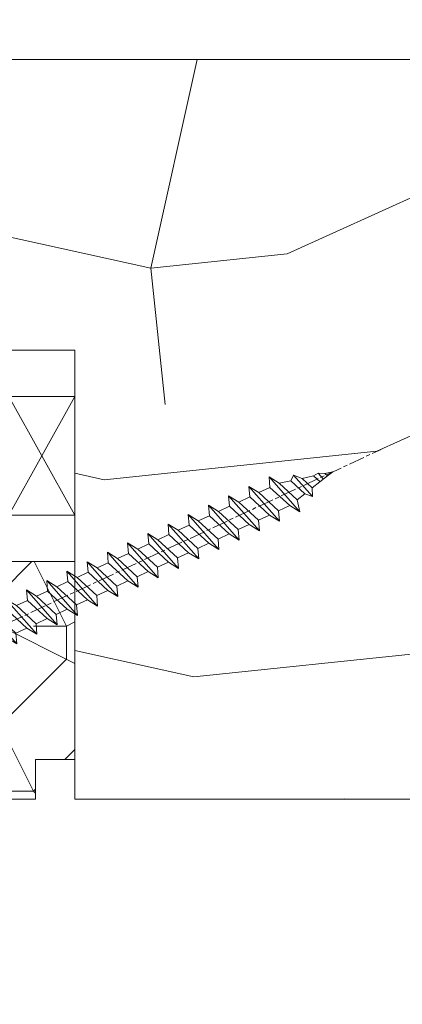
# Model space of a CAD drawing. Units: millimetres. Extents: x 0 to 483, y -16 to 676.
# Drawn here: x 193 to 208, y 468 to 505 of the extents above; entities that cross this region are included whole.
import ezdxf

# ---------------------------------------------------------------- set-up
doc = ezdxf.new("R2010")
doc.units = ezdxf.units.MM
doc.header["$PDMODE"] = 2
doc.header["$PDSIZE"] = 10
doc.linetypes.add('AM_ISO08W050', pattern=[18, 12, -1.5, 3, -1.5])
for name, color, linetype, lineweight in [('Accessoires', 5, 'Continuous', 9), ('AEL-AM_7', 4, 'AM_ISO08W050', 18), ('AM_2', 6, 'Continuous', 20), ('AM_5', 3, 'Continuous', 20), ('Contour principale', 30, 'Continuous', 15), ('Contour secondaire', 5, 'Continuous', 9)]:
    doc.layers.add(name, color=color, linetype=linetype, lineweight=lineweight)
doc.styles.get("Standard").update_dxf_attribs({"font": 'arial.ttf'})
doc.dimstyles.new('MAL-ISO$0', dxfattribs={"dimtxt": 3, "dimasz": 3, "dimexe": 1, "dimexo": 1, "dimgap": 1.5, "dimtad": 1, "dimtxsty": 'Standard', "dimcen": 0, "dimclrd": 256, "dimclre": 256, "dimclrt": 3, "dimadec": 1, "dimazin": 2, "dimtp": 0.1, "dimtm": 0.1, "dimtfac": 0.71, "dimtmove": 0, "dimatfit": 3, "dimfxl": 1, "dimlwd": -1, "dimlwe": -1, "dimarcsym": 1})

# ---------------------------------------------------------------- blocks, each defined once
blk = doc.blocks.new('cale vitrage')
at = {"layer": 'Accessoires'}
blk.add_lwpolyline([(0, -1.75), (2.5, -1.75), (2.5, -6.25), (0, -6.25)], close=True, dxfattribs=at)
for points in [[(0, -1.75), (2.5, -6.25)], [(0, -6.25), (2.5, -1.75)]]:
    blk.add_lwpolyline(points, dxfattribs=at)
blk = doc.blocks.new('dtzb')
at = {"layer": 'AEL-AM_7', "color": 5}
blk.add_line((-26.88981661018624, -12.53892741162053), (444.7390526915697, 207.385226149152), dxfattribs=at)
at = {"layer": 'AM_2', "color": 5, "linetype": 'Continuous'}
for p, q in [((383.2822951963317, 160.1079671036241), (360.0653629759472, 186.5207385747017)), ((360.0653629759472, 186.5207385747017), (367.711782880142, 181.8109883424149)), ((360.7478983011242, 178.5636756328422), (360.0653629759472, 186.5207385747017)), ((376.4956925260049, 183.6286440300428), (378.6566154994216, 187.9993868090351)), ((378.6566154994216, 187.9993868090351), (385.0198895540234, 185.4353318736794)), ((392.9074884914007, 171.7868636386374), (378.6566154994216, 187.9993868090351)), ((393.7649723990035, 187.288836057789), (385.0198895540234, 185.4353318736794)), ((404.2675887616497, 187.2688640558881), (392.7726583052572, 178.2772582118305)), ((393.7649723990035, 187.288836057789), (397.247868022896, 189.4780350430774)), ((398.5936375158053, 182.8305655055119), (393.7649723990035, 187.288836057789)), ((401.2586306417506, 184.915186014925), (397.247868022896, 189.4780350430774)), ((397.247868022896, 189.4780350430774), (402.289169427022, 189.0955239014256)), ((408.20600522311, 190.3495863383541), (402.289169427022, 189.0955239014256)), ((402.289169427022, 189.0955239014256), (404.2675887616497, 187.2688640558881)), ((408.20600522311, 190.3495863383541), (404.2675887616497, 187.2688640558881)), ((344.7714190706756, 179.389055408039), (352.4178389748704, 174.6793051757522)), ((345.4539544005092, 171.4319924655974), (344.7714190706756, 179.389055408039)), ((367.9883512910601, 152.9762839363793), (344.7714190706756, 179.389055408039)), ((367.711782880142, 181.8109883424149), (381.2777278442081, 169.2856523674818)), ((376.4956925260049, 183.6286440300428), (367.7506096810248, 181.7751398459332)), ((387.0987070594128, 173.8389596614543), (376.4956925260049, 183.6286440300428)), ((385.0198895540234, 185.4353318736794), (392.7726583052572, 178.2772582118305)), ((352.6944073857885, 145.8446007694256), (329.477475165404, 172.2573722413763)), ((330.160010490581, 164.3003092989347), (329.477475165404, 172.2573722413763)), ((329.477475165404, 172.2573722413763), (337.1238950742554, 167.5476220087985)), ((360.7478983011242, 178.5636756328422), (352.4178389748704, 174.6793051757522)), ((352.4178389748704, 174.6793051757522), (367.3058159658831, 160.9333468785298)), ((375.6358752921369, 164.8177173353288), (360.7478983011242, 178.5636756328422)), ((387.0987070594128, 173.8389596614543), (381.2777278442081, 169.2856523674818)), ((387.0987070594128, 173.8389596614543), (392.9074884914007, 171.7868636386374)), ((392.7726583052572, 178.2772582118305), (392.9074884914007, 171.7868636386374)), ((314.1835312554758, 165.1256890738405), (321.8299511643272, 160.4159388421358)), ((314.8660665853095, 157.168626131981), (314.1835312554758, 165.1256890738405)), ((337.4004634805169, 138.7129176027629), (314.1835312554758, 165.1256890738405)), ((330.160010490581, 164.3003092989347), (321.8299511643272, 160.4159388421358)), ((345.0479874769371, 150.5543510017123), (330.160010490581, 164.3003092989347)), ((345.4539544005092, 171.4319924655974), (337.1238950742554, 167.5476220087985)), ((337.1238950742554, 167.5476220087985), (352.0118720606115, 153.8016637118671)), ((360.3419313868653, 157.6860341686661), (345.4539544005092, 171.4319924655974)), ((375.6358752921369, 164.8177173353288), (367.3058159658831, 160.9333468785298)), ((375.6093082586449, 164.8516808107634), (375.4625860471424, 164.7369112340057)), ((375.6358752921369, 164.8177173353288), (383.2822951963317, 160.1079671036241)), ((381.2777278442081, 169.2856523674818), (383.2822951963317, 160.1079671036241)), ((322.1065195752453, 131.5812344358092), (298.8895873548609, 157.9940059071778)), ((299.5721226800379, 150.0369429653183), (298.8895873548609, 157.9940059071778)), ((298.8895873548609, 157.9940059071778), (306.5360072590556, 153.2842556751821)), ((314.8660665853095, 157.168626131981), (306.5360072590556, 153.2842556751821)), ((329.7540435716655, 143.4226678350497), (314.8660665853095, 157.168626131981)), ((321.8299511643272, 160.4159388421358), (336.7179281506833, 146.6699805446224)), ((360.3419313868653, 157.6860341686661), (352.0118720606115, 153.8016637118671)), ((360.3419313868653, 157.6860341686661), (367.9883512910601, 152.9762839363793)), ((367.3058159658831, 160.9333468785298), (367.9883512910601, 152.9762839363793)), ((283.5956434495893, 150.862322740224), (291.242063353784, 146.1525725079373)), ((284.2781787747663, 142.9052597983646), (283.5956434495893, 150.862322740224)), ((306.8125756653171, 124.4495512691465), (283.5956434495893, 150.862322740224)), ((299.5721226800379, 150.0369429653183), (291.242063353784, 146.1525725079373)), ((314.4600996710506, 136.2909846680959), (299.5721226800379, 150.0369429653183)), ((306.5360072590556, 153.2842556751821), (321.4239842454117, 139.5382973776686)), ((345.0479874769371, 150.5543510017123), (336.7179281506833, 146.6699805446224)), ((345.0479874769371, 150.5543510017123), (352.6944073857885, 145.8446007694256)), ((352.0118720606115, 153.8016637118671), (352.6944073857885, 145.8446007694256)), ((268.3016995396611, 143.7306395735613), (275.9481194438558, 139.0208893412746)), ((268.9842348694947, 135.7735766317019), (268.3016995396611, 143.7306395735613)), ((291.5186317600455, 117.3178681021927), (268.3016995396611, 143.7306395735613)), ((284.2781787747663, 142.9052597983646), (275.9481194438558, 139.0208893412746)), ((299.1661557611224, 129.1593015014332), (284.2781787747663, 142.9052597983646)), ((291.242063353784, 146.1525725079373), (306.1300403447967, 132.4066142110059)), ((329.7540435716655, 143.4226678350497), (321.4239842454117, 139.5382973776686)), ((329.7540435716655, 143.4226678350497), (337.4004634805169, 138.7129176027629)), ((336.7179281506833, 146.6699805446224), (337.4004634805169, 138.7129176027629)), ((276.2246878594306, 110.1861849349189), (253.0077556343895, 136.5989564066076)), ((253.6902909642231, 128.6418934647481), (253.0077556343895, 136.5989564066076)), ((253.0077556343895, 136.5989564066076), (260.6541755432409, 131.8892061743209)), ((268.9842348694947, 135.7735766317019), (260.6541755432409, 131.8892061743209)), ((268.9842348694947, 135.7735766317019), (260.6541755432409, 131.8892061743209)), ((283.8722118558508, 122.0276183341884), (268.9842348694947, 135.7735766317019)), ((275.9481194438558, 139.0208893412746), (290.8360964348685, 125.2749310440522)), ((314.4600996710506, 136.2909846680959), (306.1300403447967, 132.4066142110059)), ((314.4600996710506, 136.2909846680959), (322.1065195752453, 131.5812344358092)), ((321.4239842454117, 139.5382973776686), (322.1065195752453, 131.5812344358092)), ((237.7138117291179, 129.4672732399449), (245.3602316379693, 124.7575230076582)), ((238.3963470589515, 121.5102102980854), (237.7138117291179, 129.4672732399449)), ((260.9307439495024, 103.0545017682562), (237.7138117291179, 129.4672732399449)), ((253.6902909642231, 128.6418934647481), (245.3602316379693, 124.7575230076582)), ((268.5782679505792, 114.8959351672347), (253.6902909642231, 128.6418934647481)), ((260.6541755432409, 131.8892061743209), (275.5421525295969, 118.1432478773895)), ((299.1661557611224, 129.1593015014332), (290.8360964348685, 125.2749310440522)), ((299.1661557611224, 129.1593015014332), (306.8125756653171, 124.4495512691465)), ((306.1300403447967, 132.4066142110059), (306.8125756653171, 124.4495512691465)), ((222.4198678238463, 122.3355900732822), (230.0662877280411, 117.6258398407044)), ((223.1024031490233, 114.3785271308407), (222.4198678238463, 122.3355900732822)), ((245.6368000442308, 95.92281860130242), (222.4198678238463, 122.3355900732822)), ((238.3963470589515, 121.5102102980854), (230.0662877280411, 117.6258398407044)), ((253.284324040651, 107.7642520005429), (238.3963470589515, 121.5102102980854)), ((245.3602316379693, 124.7575230076582), (260.2482086243253, 111.0115647098246)), ((283.8722118558508, 122.0276183341884), (275.5421525295969, 118.1432478773895)), ((283.8722118558508, 122.0276183341884), (275.5421525295969, 118.1432478773895)), ((283.8722118558508, 122.0276183341884), (291.5186317600455, 117.3178681021927)), ((290.8360964348685, 125.2749310440522), (291.5186317600455, 117.3178681021927)), ((230.3428561389592, 88.79113543463973), (207.1259239139181, 115.2039069063285)), ((207.8084592437517, 107.2468439638578), (207.1259239139181, 115.2039069063285)), ((207.1259239139181, 115.2039069063285), (214.7723438227695, 110.4941566740417)), ((223.1024031490233, 114.3785271308407), (214.7723438227695, 110.4941566740417)), ((237.9903801353794, 100.6325688335892), (223.1024031490233, 114.3785271308407)), ((230.0662877280411, 117.6258398407044), (244.9542647143971, 103.8798815431619)), ((268.5782679505792, 114.8959351672347), (260.2482086243253, 111.0115647098246)), ((268.5782679505792, 114.8959351672347), (276.2246878594306, 110.1861849349189)), ((275.5421525295969, 118.1432478773895), (276.2246878594306, 110.1861849349189)), ((191.8319800086465, 108.0722237390546), (199.4783999174979, 103.3624735064768)), ((192.5145153384801, 100.1151607971951), (191.8319800086465, 108.0722237390546)), ((215.048912229031, 81.65945226768599), (191.8319800086465, 108.0722237390546)), ((207.8084592437517, 107.2468439638578), (199.4783999174979, 103.3624735064768)), ((222.6964362301078, 93.50088566692648), (207.8084592437517, 107.2468439638578)), ((214.7723438227695, 110.4941566740417), (229.6603208091256, 96.7481983764992)), ((253.284324040651, 107.7642520005429), (244.9542225953337, 103.879861902733)), ((253.284324040651, 107.7642520005429), (260.9307439495024, 103.0545017682562)), ((260.2482086243253, 111.0115647098246), (260.9307439495024, 103.0545017682562)), ((199.7549683237594, 74.5277691010233), (176.5380361033749, 100.9405405721009)), ((177.2205714285519, 92.9834776302414), (176.5380361033749, 100.9405405721009)), ((176.5380361033749, 100.9405405721009), (184.1844560075697, 96.23079033981412)), ((192.5145153384801, 100.1151607971951), (184.1844560075697, 96.23079033981412)), ((207.4024923201796, 86.36920249997274), (192.5145153384801, 100.1151607971951)), ((199.4783999174979, 103.3624735064768), (214.366376903854, 89.61651520954547)), ((237.9903801353794, 100.6325688335892), (229.6603208091256, 96.7481983764992)), ((237.9903801353794, 100.6325688335892), (245.6368000442308, 95.92281860130242)), ((244.9542647143971, 103.8798815431619), (245.6368000442308, 95.92281860130242)), ((184.4610244184878, 67.39608593406956), (161.2440921934467, 93.80885740543818)), ((161.9266275232803, 85.8517944635787), (161.2440921934467, 93.80885740543818)), ((161.2440921934467, 93.80885740543818), (168.8905121022981, 89.09910717315142)), ((177.2205714285519, 92.9834776302414), (168.8905121022981, 89.09910717315142)), ((192.108548414908, 79.23751933272797), (177.2205714285519, 92.9834776302414)), ((184.1844560075697, 96.23079033981412), (199.0724329939258, 82.48483204288277)), ((222.6964362301078, 93.50088566692648), (214.366376903854, 89.61651520954547)), ((214.366376903854, 89.61651520954547), (215.048912229031, 81.65945226768599)), ((222.6964362301078, 93.50088566692648), (230.3428561389592, 88.79113543463973)), ((229.6603208091256, 96.7481983764992), (230.3428561389592, 88.79113543463973)), ((145.9501482881751, 86.67717423848444), (153.5965681970265, 81.96742400619769)), ((146.6326836180087, 78.72011129662496), (145.9501482881751, 86.67717423848444)), ((169.1670805085596, 60.26440276740686), (145.9501482881751, 86.67717423848444)), ((161.9266275232803, 85.8517944635787), (153.5965681970265, 81.96742400619769)), ((161.9266275232803, 85.8517944635787), (153.5965681970265, 81.96742400619769)), ((176.8146045096364, 72.10583616606527), (161.9266275232803, 85.8517944635787)), ((168.8905121022981, 89.09910717315142), (183.7784890886542, 75.35314887592904)), ((207.4024923201796, 86.36920249997274), (199.0724329939258, 82.48483204288277)), ((199.0724329939258, 82.48483204288277), (199.7549683237594, 74.5277691010233)), ((207.4024923201796, 86.36920249997274), (215.048912229031, 81.65945226768599)), ((153.873136603288, 53.13271960014754), (130.6562043829035, 79.54549107182174)), ((131.3387397080223, 71.58842812938019), (130.6562043829035, 79.54549107182174)), ((130.6562043829035, 79.54549107182174), (138.3026242917549, 74.83574083953499)), ((146.6326836180087, 78.72011129662496), (138.3026242917549, 74.83574083953499)), ((138.3026242917549, 74.83574083953499), (153.1906012734544, 61.08978254231261)), ((161.5206606043648, 64.97415299911154), (146.6326836180087, 78.72011129662496)), ((153.5965681970265, 81.96742400619769), (168.4845451833826, 68.22146570926634)), ((192.108548414908, 79.23751933272797), (183.7784890886542, 75.35314887592904)), ((183.7784890886542, 75.35314887592904), (184.4610244184878, 67.39608593406956)), ((192.108548414908, 79.23751933272797), (199.7549683237594, 74.5277691010233)), ((138.5791926980164, 46.0010364331938), (115.3622604729753, 72.41380790457697)), ((116.0447958027507, 64.4567449627175), (115.3622604729753, 72.41380790457697)), ((115.3622604729753, 72.41380790457697), (123.0086803818267, 67.70405767258126)), ((131.3387397080223, 71.58842812938019), (123.0086803818267, 67.70405767258126)), ((123.0086803818267, 67.70405767258126), (137.8966573681246, 53.95809937505328)), ((146.2267166943784, 57.84246983244884), (131.3387397080223, 71.58842812938019)), ((176.8146045096364, 72.10583616606527), (168.4845451833826, 68.22146570926634)), ((176.8146045096364, 72.10583616606527), (168.4845451833826, 68.22146570926634)), ((168.4845451833826, 68.22146570926634), (169.1670805085596, 60.26440276740686)), ((176.8146045096364, 72.10583616606527), (184.4610244184878, 67.39608593406956)), ((100.0683165676455, 65.28212473762323), (107.7147364764969, 60.57237450591856)), ((100.7508518974792, 57.32506179576376), (100.0683165676455, 65.28212473762323)), ((123.28524878803, 38.86935326653111), (100.0683165676455, 65.28212473762323)), ((116.0447958027507, 64.4567449627175), (107.7147364764969, 60.57237450591856)), ((107.7147364764969, 60.57237450591856), (122.602713462853, 46.82641620839058)), ((130.9327727891068, 50.71078666548055), (116.0447958027507, 64.4567449627175)), ((161.5206606043648, 64.97415299911154), (153.1906012734544, 61.08978254231261)), ((153.1906012734544, 61.08978254231261), (153.873136603288, 53.13271960014754)), ((161.5206606043648, 64.97415299911154), (169.1670805085596, 60.26440276740686)), ((84.77437266703055, 58.15044157096054), (92.42079257122532, 53.44069133895027)), ((85.45690798755095, 50.19337862908651), (84.77437266703055, 58.15044157096054)), ((107.9913048827584, 31.73767009957737), (84.77437266703055, 58.15044157096054)), ((100.7508518974792, 57.32506179576376), (92.42079257122532, 53.44069133895027)), ((92.42079257122532, 53.44069133895027), (107.3087695529248, 39.69473304143685)), ((115.6388288838352, 43.57910349881786), (100.7508518974792, 57.32506179576376)), ((146.2267166943784, 57.84246983244884), (137.8966152490611, 53.95807973404226)), ((137.8966573681246, 53.95809937505328), (138.5791926980164, 46.0010364331938)), ((146.2267166943784, 57.84246983244884), (153.873136603288, 53.13271960014754)), ((92.69736097748682, 24.60598693291467), (69.48042875710235, 51.01875840399225)), ((70.16296408227936, 43.06169546213277), (69.48042875710235, 51.01875840399225)), ((69.48042875710235, 51.01875840399225), (77.12684866129712, 46.3090081717055)), ((85.45690798755095, 50.19337862908651), (77.12684866129712, 46.3090081717055)), ((85.45690798755095, 50.19337862908651), (77.12684866129712, 46.3090081717055)), ((77.12684866129712, 46.3090081717055), (92.01482565230981, 32.56304987477415)), ((100.3448849785636, 36.44742033186412), (85.45690798755095, 50.19337862908651)), ((130.9327727891068, 50.71078666548055), (122.602713462853, 46.82641620839058)), ((122.602713462853, 46.82641620839058), (123.28524878803, 38.86935326653111)), ((130.9327727891068, 50.71078666548055), (138.5791926980164, 46.0010364331938)), ((54.18648485183076, 43.88707523732955), (61.83290475602553, 39.1773250050428)), ((54.86902018166438, 35.93001229547008), (54.18648485183076, 43.88707523732955)), ((77.40341707221523, 17.47430376537886), (54.18648485183076, 43.88707523732955)), ((70.16296408227936, 43.06169546213277), (61.83290475602553, 39.1773250050428)), ((61.83290475602553, 39.1773250050428), (76.72088174703822, 25.43136670782042)), ((85.05094107329205, 29.31573716520143), (70.16296408227936, 43.06169546213277)), ((115.6388288838352, 43.57910349881786), (107.3087695529248, 39.69473304143685)), ((107.3087695529248, 39.69473304143685), (107.9913048827584, 31.73767009957737)), ((115.6388288838352, 43.57910349881786), (123.28524878803, 38.86935326653111)), ((62.10947316694364, 10.34262059871617), (38.89254094655917, 36.75539207037582)), ((39.57507627173618, 28.79832912851634), (38.89254094655917, 36.75539207037582)), ((38.89254094655917, 36.75539207037582), (46.53896085541055, 32.04564183808907)), ((54.86902018166438, 35.93001229547008), (46.53896085541055, 32.04564183808907)), ((46.53896085541055, 32.04564183808907), (61.42693784176663, 18.29968354057564)), ((69.75699716802046, 22.18405399795665), (54.86902018166438, 35.93001229547008)), ((100.3448849785636, 36.44742033186412), (92.01482565230981, 32.56304987477415)), ((100.3448849785636, 36.44742033186412), (92.01482565230981, 32.56304987477415)), ((92.01482565230981, 32.56304987477415), (92.69736097748682, 24.60598693291467)), ((100.3448849785636, 36.44742033186412), (107.9913048827584, 31.73767009957737)), ((-1.262597953071236, 3.66712716179245), (-11.98282014489814, 26.65671783387006)), ((-9.642205279364134, 29.21105073885337), (17.76689448016987, 19.2349542794218)), ((23.59859703663096, 29.62370890371312), (31.24501694548235, 24.91395867142637)), ((24.28113236646459, 21.66664596185365), (23.59859703663096, 29.62370890371312)), ((46.81552926167205, 3.21093743205347), (23.59859703663096, 29.62370890371312)), ((39.57507627173618, 28.79832912851634), (31.24501694548235, 24.91395867142637)), ((39.57507627173618, 28.79832912851634), (31.24501694548235, 24.91395867142637)), ((31.24501694548235, 24.91395867142637), (46.13299393183843, 11.16800037362191)), ((54.46305325809226, 15.05237083100292), (39.57507627173618, 28.79832912851634)), ((85.05094107329205, 29.31573716520143), (76.72088174703822, 25.43136670782042)), ((76.72088174703822, 25.43136670782042), (77.40341707221523, 17.47430376537886)), ((85.05094107329205, 29.31573716520143), (92.69736097748682, 24.60598693291467)), ((26.42079956452653, 1.976053181319003), (18.4255327386345, 19.12195822228023)), ((24.28113236646459, 21.66664596185365), (19.20059148776636, 19.29755084220596)), ((39.16910935282067, 7.920687664340221), (24.28113236646459, 21.66664596185365)), ((54.46305325809226, 15.05237083100292), (46.13299393183843, 11.16800037362191)), ((54.46305325809226, 15.05237083100292), (46.13299393183843, 11.16800037362191)), ((54.46305325809226, 15.05237083100292), (62.10947316694364, 10.34262059871617)), ((69.75699716802046, 22.18405399795665), (61.42689571804658, 18.2996639001467)), ((61.42693784176663, 18.29968354057564), (62.10947316694364, 10.34262059871617)), ((69.75699716802046, 22.18405399795665), (77.40341707221523, 17.47430376537886)), ((39.16910935282067, 7.920687664340221), (27.12468389976129, 2.304279835701891)), ((39.16910935282067, 7.920687664340221), (46.81552926167205, 3.21093743205347)), ((46.13299393183843, 11.16800037362191), (46.81552926167205, 3.21093743205347)), ((-1.262597953071236, 3.66712716179245), (3.98103995337442, 6.112275676026911)), ((7.241237970025395, -0.8792415383104526), (3.98103995337442, 6.112275676026911)), ((16.17907301611558, -26.16285925232296), (26.15516947205469, 1.246240503718582)), ((1.997600063637947, -3.324390051962837), (7.241237970025395, -0.8792415383104526)), ((12.71782225086645, -26.31398072433149), (1.997600063637947, -3.324390051962837))]:
    blk.add_line(p, q, dxfattribs=at)
for centre, start, end in [((-10.28349304482981, 27.44912707425465), 70.00000000044706, 205.0000000000485), ((18.40818225029216, 20.99687794314741), 250.000000000447, 295.0000000001367), ((27.9170931372355, 0.6049527347604453), 115.0000000001367, 159.999999999984), ((14.41714935093478, -25.52157148336482), 205.0000000000485, 339.999999999984)]:
    blk.add_arc(centre, 1.875000000004213, start, end, dxfattribs=at)
blk = doc.blocks.new('Nouvelle parclose 23x18')
at = {"layer": 'Contour secondaire'}
h = blk.add_hatch(dxfattribs=at)
h.set_pattern_fill('352', color=5, scale=25.00015207522533, angle=180.0000006585504)
h.set_pattern_definition([(180.000000729053, (-1011.113328987423, -453.9378832730838), (-25.00015175711401, -25.00015239333664), [7.500045622567597, -17.50010645265772]), (180.000000729053, (-1011.113328971518, -455.1878908768451), (-25.00015175711401, -25.00015239333664), [7.500045622567597, -17.50010645265772]), (180.000000729053, (-1012.363336543468, -457.6879061002732), (-25.00015175711401, -25.00015239333664), [5.000030415045065, -20.00012166018026]), (180.000000729053, (-1013.613344115418, -460.1879213237012), (-25.00015175711401, -25.00015239333664), [3.750022811283798, -21.25012926394152]), (180.000000729053, (-1013.613344083607, -462.6879365312238), (-25.00015175711401, -25.00015239333664), [2.500015207522532, -22.50013686770279]), (180.000000729053, (-1007.363306032989, -465.1879516592185), (-25.00015175711401, -25.00015239333664), [1.250007603761266, -6.250038018806331, 1.250007603761266, -16.25009884889646]), (180.000000729053, (-1011.113328828368, -466.4379593106964), (-25.00015175711401, -25.00015239333664), [1.250007603761266, -10.00006083009013, 3.750022811283798, -10.00006083009013]), (180.000000729053, (-1016.113359227507, -467.68796697808), (-25.00015175711401, -25.00015239333664), [1.250007603761266, -1.250007603761266, 1.250007603761266, -21.25012926394152]), (180.000000729053, (-1014.86335160784, -468.9379745659356), (-25.00015175711401, -25.00015239333664), [1.250007603761266, -23.75014447146405]), (180.000000729053, (-1013.613343972268, -471.4379897575527), (-25.00015175711401, -25.00015239333664), [3.750022811283798, -21.25012926394152]), (180.000000729053, (-1013.613343940457, -473.9380049650752), (-25.00015175711401, -25.00015239333664), [5.000030415045065, -20.00012166018026]), (180.000000729053, (-1012.363336304884, -476.4380201566921), (-25.00015175711401, -25.00015239333664), [6.250038018806331, -7.500045622567597, 1.250007603761266, -10.00006083009013]), (270.0000007290529, (-1002.363275665661, -461.4379287843124), (25.00015239333664, -25.00015175711401), [1.250007603761266, -2.500015207522532, 6.250038018806331, -15.00009124513519]), (270.0000007290529, (-1003.613283237611, -463.9379440077405), (25.00015239333664, -25.00015175711401), [1.250007603761266, -1.250007603761266, 3.750022811283798, -18.75011405641899]), (270.0000007290529, (-1004.863290714128, -473.9380048537362), (25.00015239333664, -25.00015175711401), [2.500015207522532, -22.50013686770279]), (270.0000007290529, (-1006.113298445134, -463.9379440395517), (25.00015239333664, -25.00015175711401), [5.000030415045065, -7.500045622567597, 1.250007603761266, -11.25006843385139]), (270.0000007290529, (-1007.363305873934, -477.6880276968312), (25.00015239333664, -25.00015175711401), [1.250007603761266, -23.75014447146405]), (270.0000007290529, (-1008.613313636751, -465.1879516751241), (25.00015239333664, -25.00015175711401), [3.750022811283798, -21.25012926394152]), (270.0000007290529, (-1011.113328828368, -466.4379593106964), (25.00015239333664, -25.00015175711401), [2.500015207522532, -22.50013686770279]), (270.0000007290529, (-1013.61334403589, -466.4379593425076), (25.00015239333664, -25.00015175711401), [1.250007603761266, -3.750022811283798, 3.750022811283798, -16.25009884889646]), (270.0000007290529, (-1014.863351623746, -467.6879669621743), (25.00015239333664, -25.00015175711401), [1.250007603761266, -23.75014447146405]), (270.0000007290529, (-1016.113359291129, -462.6879365630349), (25.00015239333664, -25.00015175711401), [3.500021290531546, -21.50013078469378]), (270.0000007290529, (-1017.363366958513, -457.6879061638954), (25.00015239333664, -25.00015175711401), [2.500015207522532, -22.50013686770279]), (270.0000007290529, (-1019.863382038791, -467.6879670257966), (25.00015239333664, -25.00015175711401), [1.250007603761266, -23.75014447146405]), (270.0000007290529, (-1022.363397262219, -466.4379594538465), (25.00015239333664, -25.00015175711401), [3.750022811283798, -21.25012926394152]), (270.0000007290529, (-1024.863412469741, -466.4379594856575), (25.00015239333664, -25.00015175711401), [3.750022811283798, -21.25012926394152]), (225.000000729053, (-1021.113389785702, -456.4378986078509), (3.181113136546959e-07, -25.00015207570095), [1.767760753239183, -1.767760753239183, 1.767760753239183, -30.05227185712855]), (225.000000729053, (-1016.113359291129, -462.6879365630349), (3.181113136546959e-07, -25.00015207570095), [3.535521506478366, -31.82003261036773]), (225.000000729053, (-1006.113298301984, -475.188012473403), (3.181113136546959e-07, -25.00015207570095), [3.535521506478366, -31.82003261036773]), (225.000000729053, (-1011.113328796556, -468.937974518219), (3.181113136546959e-07, -25.00015207570095), [3.535521506478366, -31.82003261036773]), (225.000000729053, (-1012.36333646394, -463.9379441190795), (3.181113136546959e-07, -25.00015207570095), [3.535521506478366, -31.82003261036773]), (225.000000729053, (-1019.86338215013, -458.9379137994677), (3.181113136546959e-07, -25.00015207570095), [3.535521506478366, -31.82003261036773]), (225.000000729053, (-1017.363366926702, -460.1879213714179), (3.181113136546959e-07, -25.00015207570095), [5.303332260021699, -30.0522218568244]), (225.000000729053, (-1009.863321160984, -471.4379897098358), (3.181113136546959e-07, -25.00015207570095), [1.767760753239183, -33.58779336360691]), (225.000000729053, (-1008.613313525412, -473.9380049014529), (3.181113136546959e-07, -25.00015207570095), [1.767760753239183, -33.58779336360691]), (225.000000729053, (-1018.613374355502, -473.9380050286974), (3.181113136546959e-07, -25.00015207570095), [1.767760753239183, -33.58779336360691]), (225.000000729053, (-1008.613313684467, -461.4379288638402), (3.181113136546959e-07, -25.00015207570095), [1.767760753239183, -33.58779336360691]), (225.000000729053, (-1022.363397214502, -470.1879822651304), (3.181113136546959e-07, -25.00015207570095), [1.767760753239183, -33.58779336360691]), (225.000000729053, (-1013.613344019985, -467.6879669462688), (3.181113136546959e-07, -25.00015207570095), [1.767760753239183, -33.58779336360691]), (225.000000729053, (-1016.113359195696, -470.1879821856025), (3.181113136546959e-07, -25.00015207570095), [1.767760753239183, -33.58779336360691]), (315.000000729053, (-1014.863351655557, -465.1879517546517), (25.00015207570095, 3.181113136546959e-07), [1.767760753239183, -1.767760753239183, 5.303332260021699, -26.51670035034604]), (315.000000729053, (-1018.613374466841, -465.1879518023686), (25.00015207570095, 3.181113136546959e-07), [1.767760753239183, -33.58779336360691]), (315.000000729053, (-1018.61337457818, -456.4378985760397), (25.00015207570095, 3.181113136546959e-07), [1.767760753239183, -33.58779336360691]), (315.000000729053, (-1013.613344083607, -462.6879365312238), (25.00015207570095, 3.181113136546959e-07), [1.767760753239183, -33.58779336360691]), (315.000000729053, (-1017.363366831268, -467.6879669939855), (25.00015207570095, 3.181113136546959e-07), [1.767760753239183, -33.58779336360691]), (315.000000729053, (-1011.11332889199, -461.4379288956514), (25.00015207570095, 3.181113136546959e-07), [1.767760753239183, -33.58779336360691]), (315.000000729053, (-1021.11338972208, -461.4379290228959), (25.00015207570095, 3.181113136546959e-07), [1.767760753239183, -33.58779336360691]), (315.000000729053, (-1003.613283364856, -453.9378831776504), (25.00015207570095, 3.181113136546959e-07), [1.767760753239183, -33.58779336360691]), (315.000000729053, (-1004.863290952711, -455.1878907973171), (25.00015207570095, 3.181113136546959e-07), [3.535521506478366, -31.82003261036774]), (315.000000729053, (-1006.113298540567, -456.4378984169841), (25.00015207570095, 3.181113136546959e-07), [3.535521506478366, -31.82003261036774]), (315.000000729053, (-1008.61331374809, -456.4378984487952), (25.00015207570095, 3.181113136546959e-07), [3.535521506478366, -31.82003261036774]), (315.000000729053, (-1009.86332132004, -458.9379136722231), (25.00015207570095, 3.181113136546959e-07), [3.535521506478366, -31.82003261036774]), (315.000000729053, (-1019.863382022885, -468.9379746295578), (25.00015207570095, 3.181113136546959e-07), [3.535521506478366, -31.82003261036774]), (315.000000729053, (-1024.863412596986, -456.4378986555674), (25.00015207570095, 3.181113136546959e-07), [3.535521506478366, -31.82003261036774]), (315.000000729053, (-1026.113419946258, -476.4380203316534), (25.00015207570095, 3.181113136546959e-07), [3.535521506478366, -31.82003261036774]), (315.000000729053, (-1026.113419978069, -473.9380051241308), (25.00015207570095, 3.181113136546959e-07), [3.535521506478366, -31.82003261036774]), (315.000000729053, (-1023.613404786453, -472.6879974885584), (25.00015207570095, 3.181113136546959e-07), [3.535521506478366, -31.82003261036774]), (315.000000729053, (-1006.113298333795, -472.6879972658805), (25.00015207570095, 3.181113136546959e-07), [5.303332260021699, -30.0522218568244]), (315.000000729053, (-1022.363397214502, -470.1879822651304), (25.00015207570095, 3.181113136546959e-07), [5.303332260021699, -30.0522218568244]), (206.565051929053, (-1008.613313477695, -477.6880277127367), (-25.00015207522769, -3.281129893027127e-07), [2.795017002010192, -53.10702247353126]), (206.565051929053, (-1008.613313636751, -465.1879516751241), (-25.00015207522769, -3.281129893027127e-07), [2.795017002010192, -53.10702247353126]), (206.565051929053, (-1011.11332874884, -472.6879973295028), (-25.00015207522769, -3.281129893027127e-07), [2.795017002010192, -53.10702247353126]), (206.565051929053, (-1018.613374594085, -455.1878909722785), (-25.00015207522769, -3.281129893027127e-07), [2.795017002010192, -53.10702247353126]), (206.565051929053, (-1017.363366958513, -457.6879061638954), (-25.00015207522769, -3.281129893027127e-07), [2.795017002010192, -53.10702247353126]), (206.565051929053, (-1009.863321272323, -462.687936483507), (-25.00015207522769, -3.281129893027127e-07), [2.795017002010192, -53.10702247353126]), (206.565051929053, (-1009.863321113267, -475.1880125211196), (-25.00015207522769, -3.281129893027127e-07), [2.795017002010192, -53.10702247353126]), (206.565051929053, (-1017.363366831268, -467.6879669939855), (-25.00015207522769, -3.281129893027127e-07), [5.590034004020383, -50.31200547152107]), (243.434949549053, (-1017.363366783552, -471.4379898052694), (3.168363424249253e-07, -25.00015207522768), [2.795017002010191, -53.10702247353125]), (243.434949549053, (-1021.113389690269, -463.9379442304185), (3.168363424249253e-07, -25.00015207522768), [2.795017002010191, -53.10702247353125]), (243.434949549053, (-1008.613313589034, -468.9379744864078), (3.168363424249253e-07, -25.00015207522768), [2.795017002010191, -53.10702247353125]), (243.434949549053, (-1003.613283158083, -470.1879820265469), (3.168363424249253e-07, -25.00015207522768), [2.795017002010191, -53.10702247353125]), (243.434949549053, (-1018.613374466841, -465.1879518023686), (3.168363424249253e-07, -25.00015207522768), [2.795017002010191, -53.10702247353125]), (243.434949549053, (-1016.113359259318, -465.1879517705574), (3.168363424249253e-07, -25.00015207522768), [2.795017002010191, -53.10702247353125]), (243.434949549053, (-1006.113298381511, -468.9379744545967), (3.168363424249253e-07, -25.00015207522768), [5.590034004020382, -50.31200547152106]), (243.434949549053, (-1024.863412549269, -460.1879214668512), (3.168363424249253e-07, -25.00015207522768), [5.590034004020382, -50.31200547152106]), (243.434949549053, (-1022.363397325841, -461.4379290388015), (3.168363424249253e-07, -25.00015207522768), [5.590034004020382, -50.31200547152106]), (296.565051929053, (-1002.363275713378, -457.6879059730286), (3.281129976294361e-07, -25.00015207522768), [2.795017002010191, -53.10702247353125]), (296.565051929053, (-1002.363275538416, -471.4379896144026), (3.281129976294361e-07, -25.00015207522768), [2.795017002010191, -53.10702247353125]), (296.565051929053, (-1007.363306176139, -453.9378832253671), (3.281129976294361e-07, -25.00015207522768), [2.795017002010191, -53.10702247353125]), (296.565051929053, (-1004.863290682317, -476.4380200612586), (3.281129976294361e-07, -25.00015207522768), [2.795017002010191, -53.10702247353125]), (296.565051929053, (-1007.363306080706, -461.4379288479347), (3.281129976294361e-07, -25.00015207522768), [2.795017002010191, -53.10702247353125]), (296.565051929053, (-1012.36333646394, -463.9379441190795), (3.281129976294361e-07, -25.00015207522768), [2.795017002010191, -53.10702247353125]), (296.565051929053, (-1014.86335160784, -468.9379745659356), (3.281129976294361e-07, -25.00015207522768), [2.795017002010191, -53.10702247353125]), (296.565051929053, (-1003.613283301233, -458.9379135926955), (-7.710600229090315e-06, -25.00015609458443), [2.795017002010191, -53.10702247353125]), (296.565051929053, (-1009.863321272323, -462.687936483507), (3.281129976294361e-07, -25.00015207522768), [2.795017002010191, -53.10702247353125]), (296.565051929053, (-1017.363366926702, -460.1879213714179), (3.281129976294361e-07, -25.00015207522768), [2.795017002010191, -53.10702247353125]), (296.565051929053, (-1019.863382102413, -462.6879366107515), (3.281129976294361e-07, -25.00015207522768), [2.795017002010191, -53.10702247353125]), (296.565051929053, (-1024.863412422025, -470.1879822969414), (3.281129976294361e-07, -25.00015207522768), [2.795017002010191, -53.10702247353125]), (296.565051929053, (-1006.113298270172, -477.6880276809256), (3.281129976294361e-07, -25.00015207522768), [2.795017002010191, -53.10702247353125]), (296.565051929053, (-1002.363275474794, -476.4380200294476), (3.281129976294361e-07, -25.00015207522768), [5.590034004020382, -50.31200547152106]), (296.565051929053, (-1006.113298508756, -458.9379136245066), (3.281129976294361e-07, -25.00015207522768), [5.590034004020382, -50.31200547152106]), (333.4349495490529, (-1002.363275745189, -455.1878907655061), (25.00015207522768, 3.16836334098202e-07), [2.795017002010192, -53.10702247353127]), (333.4349495490529, (-1023.613405025036, -453.9378834321394), (25.00015207522768, 3.16836334098202e-07), [2.795017002010192, -53.10702247353127]), (333.4349495490529, (-1022.363397262219, -466.4379594538465), (25.00015207522768, 3.16836334098202e-07), [2.795017002010192, -53.10702247353127]), (333.4349495490529, (-1012.363336543468, -457.6879061002732), (25.00015207522768, 3.16836334098202e-07), [2.795017002010192, -53.10702247353127]), (333.4349495490529, (-1011.113328971518, -455.1878908768451), (25.00015207522768, 3.16836334098202e-07), [2.795017002010192, -53.10702247353127]), (333.4349495490529, (-1013.613344115418, -460.1879213237012), (25.00015207522768, 3.16836334098202e-07), [2.795017002010192, -53.10702247353127]), (333.4349495490529, (-1021.113389547119, -475.1880126642698), (25.00015207522768, 3.16836334098202e-07), [2.795017002010192, -53.10702247353127]), (333.4349495490529, (-1023.613404738736, -476.4380202998422), (25.00015207522768, 3.16836334098202e-07), [5.590034004020384, -50.31200547152108])])
h.paths.add_polyline_path([(-2.842170943040401e-14, 9.00000352644713), (8.398046702495776e-09, 1.499999990371123), (1.500000027870612, 1.499999968760221), (1.500000019472452, -2.16110151995963e-08), (10.50007863562854, 7.074505958826194e-06), (11.50007077205922, 1.0000078629256), (11.49999999999989, 9.000003526447642)])
at = {"layer": 'Contour principale'}
blk.add_lwpolyline([(-4.831690603168681e-13, 9.00000352644713), (11.49999999999989, 9.000003526447642), (11.50007077205922, 1.0000078629256), (10.50007863562854, 7.074505958826194e-06), (1.500000019472452, -2.16110151995963e-08), (1.500000027870612, 1.499999968760221), (8.398046702495776e-09, 1.499999990371123), (-2.842170943040401e-14, 9.00000352644713)], dxfattribs=at)
at = {"layer": 'Contour secondaire', "xscale": -0.05000030415043834, "yscale": 0.05000030415043834, "zscale": 0.05000030415043834, "rotation": 7.050253288467836e-08}
blk.add_blockref('dtzb', (10.6616361503558, 2.874235245588977), dxfattribs=at)
blk = doc.blocks.new('*D54')
at = {"layer": 'AM_5', "transparency": 16777216}
for p, q in [((88.15423822188383, 477.2800954533722), (88.15423882110551, 441.6048086539778)), ((245.1636193041802, 475.7802013309559), (245.1636198782088, 441.6048112911935)), ((91.15423880430896, 442.6048087043675), (242.1636198614122, 442.6048112408038))]:
    blk.add_line(p, q, dxfattribs=at)
for points in [[(91.15423879591069, 443.1048087043675), (91.15423881270723, 442.1048087043675), (88.15423880430896, 442.6048086539778)], [(242.163619853014, 443.1048112408038), (242.1636198698105, 442.1048112408038), (245.1636198614122, 442.6048112911935)]]:
    blk.add_solid(points, dxfattribs=at)
at = {"layer": 'Defpoints', "color": 0, "transparency": 16777216}
for p in [(88.15423820508728, 478.2800954533722), (245.1636192873837, 476.7802013309559), (245.1636198614122, 442.6048112911935)]:
    blk.add_point(p, dxfattribs=at)
at = {"layer": 'AM_5', "color": 3, "transparency": 16777216, "insert": (167.8381899121544, 446.7269109473727), "char_height": 4, "attachment_point": 5, "rotation": 9.623713195174826e-07}
blk.add_mtext('{\\fArial Black|b1|i0|c0|p34;\\C1;Largeur Service : LS (930)}', dxfattribs=at)
blk = doc.blocks.new('*D55')
at = {"layer": 'AM_5', "transparency": 16777216}
for p, q in [((132.1542418371474, 518.2800918220979), (132.1542416858344, 527.2740572618611)), ((362.1730107795229, 518.2802424363006), (362.1730106282124, 527.2740611316585)), ((135.1542417026583, 526.2740573123326), (359.1730106450362, 526.274061081187))]:
    blk.add_line(p, q, dxfattribs=at)
for points in [[(135.1542416942463, 526.7740573123326), (135.1542417110702, 525.7740573123326), (132.1542417026583, 526.2740572618611)], [(359.1730106366243, 526.774061081187), (359.1730106534482, 525.774061081187), (362.1730106450362, 526.2740611316585)]]:
    blk.add_solid(points, dxfattribs=at)
at = {"layer": 'Defpoints', "color": 0, "transparency": 16777216}
for p in [(362.1730106613103, 526.274061120459), (132.1542418699671, 517.2800918180113), (362.1730108123426, 517.280242425101)]:
    blk.add_point(p, dxfattribs=at)
at = {"layer": 'AM_5', "color": 3, "transparency": 16777216, "insert": (247.1636261044977, 530.3961601517393), "char_height": 4, "attachment_point": 5, "rotation": 9.639346397879344e-07}
blk.add_mtext('Largeur passage Réel = LS + LSF - 168 (1692)', dxfattribs=at)

msp = doc.modelspace()

# ---------------------------------------------------------------- hatches: boundary and pattern name
at = {"layer": 'Contour secondaire'}
h = msp.add_hatch(dxfattribs=at)
h.set_pattern_fill('352', color=5, scale=73.33, angle=51.00000096237132)
h.set_pattern_definition([(51.00000000000001, (-6540.912684757009, -2157.194769664634), (-10.84004907795506, 103.1361776293243), [21.999, -51.331]), (51.00000000000001, (-6543.762090424691, -2154.88736645085), (-10.84004907795506, 103.1361776293243), [21.999, -51.331]), (51.00000000000001, (-6547.15349854627, -2147.423154355599), (-10.84004907795506, 103.1361776293243), [14.666, -58.664]), (51.00000000000001, (-6550.544906667851, -2139.958942260349), (-10.84004907795506, 103.1361776293243), [10.9995, -62.33049999999999]), (51.00000000000001, (-6556.243718003215, -2135.34413583278), (-10.84004907795506, 103.1361776293243), [7.333, -65.997]), (51.00000000000001, (-6573.4795454075, -2144.976357743622), (-10.84004907795506, 103.1361776293243), [3.6665, -18.3325, 3.6665, -47.6645]), (51.00000000000001, (-6569.406741433829, -2134.120737526792), (-10.84004907795506, 103.1361776293243), [3.6665, -29.332, 10.9995, -29.332]), (51.00000000000001, (-6563.026534246374, -2120.41571164228), (-10.84004907795506, 103.1361776293243), [3.6665, -3.6665, 3.6665, -62.33049999999999]), (51.00000000000001, (-6568.18334312784, -2120.957714096177), (-10.84004907795506, 103.1361776293243), [3.6665, -69.6635]), (51.00000000000001, (-6576.189557676988, -2119.192313336291), (-10.84004907795506, 103.1361776293243), [10.9995, -62.33049999999999]), (51.00000000000001, (-6581.888369012352, -2114.577506908723), (-10.84004907795506, 103.1361776293243), [14.666, -58.664]), (51.00000000000001, (-6589.8945835615, -2112.812106148836), (-10.84004907795506, 103.1361776293243), [18.3325, -21.999, 3.6665, -29.332]), (141, (-6574.160941259591, -2163.296190055702), (-103.1361776293243, -10.84004907795505), [3.6665, -7.333, 18.3325, -43.998]), (141, (-6577.55234938117, -2155.831977960452), (-103.1361776293243, -10.84004907795505), [3.6665, -3.6665, 10.9995, -54.9975]), (141, (-6598.040191508841, -2134.523346582496), (-103.1361776293243, -10.84004907795505), [7.333, -65.997]), (141, (-6572.937542953602, -2150.133166625088), (-103.1361776293243, -10.84004907795505), [14.666, -21.999, 3.6665, -32.9985]), (141, (-6601.973602084318, -2121.902325605779), (-103.1361776293243, -10.84004907795505), [3.6665, -69.6635]), (141, (-6571.172142193715, -2142.12695207594), (-103.1361776293243, -10.84004907795505), [10.9995, -62.33049999999999]), (141, (-6569.406741433829, -2134.120737526792), (-103.1361776293243, -10.84004907795505), [7.333, -65.997]), (141, (-6564.791935006261, -2128.421926191427), (-103.1361776293243, -10.84004907795505), [3.6665, -10.9995, 10.9995, -47.6645]), (141, (-6565.333937460157, -2123.265117309962), (-103.1361776293243, -10.84004907795505), [3.6665, -69.6635]), (141, (-6551.628911575645, -2129.645324497416), (-103.1361776293243, -10.84004907795505), [10.2662, -63.0638]), (141, (-6537.923885691133, -2136.025531684871), (-103.1361776293243, -10.84004907795505), [7.333, -65.997]), (141, (-6556.10432460502, -2111.867494639233), (-103.1361776293243, -10.84004907795505), [3.6665, -69.6635]), (141, (-6548.64011250977, -2108.476086517654), (-103.1361776293243, -10.84004907795505), [10.9995, -62.33049999999999]), (141, (-6544.025306082202, -2102.77727518229), (-103.1361776293243, -10.84004907795505), [10.9995, -62.33049999999999]), (95.99999999999979, (-6528.152270382098, -2129.784717895609), (-56.98811335472384, 46.14806427656256), [5.185164299999997, -5.185164299999997, 5.185164299999997, -88.14878760145994]), (95.99999999999979, (-6551.628911575645, -2129.645324497416), (-56.98811335472384, 46.14806427656256), [10.37032859999999, -93.33395190145994]), (95.99999999999979, (-6598.582193962739, -2129.36653770103), (-56.98811335472384, 46.14806427656256), [10.37032859999999, -93.33395190145994]), (95.99999999999979, (-6575.105552769192, -2129.505931099223), (-56.98811335472384, 46.14806427656256), [10.37032859999999, -93.33395190145994]), (95.99999999999979, (-6561.40052688468, -2135.886138286678), (-56.98811335472384, 46.14806427656256), [10.37032859999999, -93.33395190145994]), (95.99999999999979, (-6536.158484931247, -2128.019317135723), (-56.98811335472384, 46.14806427656256), [10.37032859999999, -93.33395190145994]), (95.99999999999979, (-6543.622697026497, -2131.410725257303), (-56.98811335472384, 46.14806427656256), [15.55563955999999, -88.14864094145994]), (95.99999999999979, (-6583.111767318341, -2127.740530339337), (-56.98811335472384, 46.14806427656256), [5.185164299999997, -98.51911620145994]), (95.99999999999979, (-6591.117981867489, -2125.97512957945), (-56.98811335472384, 46.14806427656256), [5.185164299999997, -98.51911620145994]), (95.99999999999979, (-6572.658756157215, -2103.179884237994), (-56.98811335472384, 46.14806427656256), [5.185164299999997, -98.51911620145994]), (95.99999999999979, (-6562.623925190669, -2149.049161717292), (-56.98811335472384, 46.14806427656256), [5.185164299999997, -98.51911620145994]), (95.99999999999979, (-6557.188329512816, -2101.553876876301), (-56.98811335472384, 46.14806427656256), [5.185164299999997, -98.51911620145994]), (95.99999999999979, (-6567.641340673942, -2126.114522977643), (-56.98811335472384, 46.14806427656256), [5.185164299999997, -98.51911620145994]), (95.99999999999979, (-6568.725345581738, -2115.800905214711), (-56.98811335472384, 46.14806427656256), [5.185164299999997, -98.51911620145994]), (186, (-6559.635126124794, -2127.87992373753), (-46.14806427656256, -56.98811335472384), [5.1851643, -5.1851643, 15.55563956, -77.77831234146]), (186, (-6552.712916483441, -2119.331706734484), (-46.14806427656256, -56.98811335472384), [5.1851643, -98.51911620146]), (186, (-6532.767076809668, -2135.483529230974), (-46.14806427656256, -56.98811335472384), [5.1851643, -98.51911620146]), (186, (-6556.243718003215, -2135.34413583278), (-46.14806427656256, -56.98811335472384), [5.1851643, -98.51911620146]), (186, (-6560.71913103259, -2117.566305974597), (-46.14806427656256, -56.98811335472384), [5.1851643, -98.51911620146]), (186, (-6558.009118763101, -2143.350350381929), (-46.14806427656256, -56.98811335472384), [5.1851643, -98.51911620146]), (186, (-6539.549893052827, -2120.555105040472), (-46.14806427656256, -56.98811335472384), [5.1851643, -98.51911620146]), (186, (-6554.757104039715, -2174.291203670726), (-46.14806427656256, -56.98811335472384), [5.1851643, -98.51911620146]), (186, (-6555.299106493611, -2169.13439478926), (-46.14806427656256, -56.98811335472384), [10.3703286, -93.33395190146]), (186, (-6555.841108947509, -2163.977585907793), (-46.14806427656256, -56.98811335472384), [10.3703286, -93.33395190146]), (186, (-6551.226302519942, -2158.278774572429), (-46.14806427656256, -56.98811335472384), [10.3703286, -93.33395190146]), (186, (-6554.617710641521, -2150.814562477179), (-46.14806427656256, -56.98811335472384), [10.3703286, -93.33395190146]), (186, (-6558.953730272703, -2109.56009142545), (-46.14806427656256, -56.98811335472384), [10.3703286, -93.33395190146]), (186, (-6521.230060740746, -2121.236500892564), (-46.14806427656256, -56.98811335472384), [10.3703286, -93.33395190146]), (186, (-6564.513148209874, -2081.468643804334), (-46.14806427656256, -56.98811335472384), [10.3703286, -93.33395190146]), (186, (-6558.81433687451, -2086.083450231903), (-46.14806427656256, -56.98811335472384), [10.3703286, -93.33395190146]), (186, (-6560.579737634397, -2094.089664781051), (-46.14806427656256, -56.98811335472384), [10.3703286, -93.33395190146]), (186, (-6592.883382627376, -2133.981344128598), (-46.14806427656256, -56.98811335472384), [15.55563956, -88.14864094146]), (186, (-6557.188329512816, -2101.553876876301), (-46.14806427656256, -56.98811335472384), [15.55563956, -88.14864094146]), (77.56505120000001, (-6599.666198870535, -2119.052919938098), (46.14806425289002, 56.98811337210723), [8.198293999999999, -155.77257075341]), (77.56505120000001, (-6571.172142193715, -2142.12695207594), (46.14806425289002, 56.98811337210723), [8.198293999999999, -155.77257075341]), (77.56505120000001, (-6583.653769772239, -2122.58372145787), (46.14806425289002, 56.98811337210723), [8.198293999999999, -155.77257075341]), (77.56505120000001, (-6529.917671141985, -2137.790932444758), (46.14806425289002, 56.98811337210723), [8.198293999999999, -155.77257075341]), (77.56505120000001, (-6537.923885691133, -2136.025531684871), (46.14806425289002, 56.98811337210723), [8.198293999999999, -155.77257075341]), (77.56505120000001, (-6563.165927644567, -2143.892352835826), (46.14806425289002, 56.98811337210723), [8.198293999999999, -155.77257075341]), (77.56505120000001, (-6591.659984321387, -2120.818320697984), (46.14806425289002, 56.98811337210723), [8.198293999999999, -155.77257075341]), (77.56505120000001, (-6560.71913103259, -2117.566305974597), (46.14806425289002, 56.98811337210723), [16.396588, -147.57427675341]), (114.43494882, (-6569.267348035636, -2110.644096333245), (-56.98811335129153, 46.14806427859525), [8.198293999999999, -155.77257075341]), (114.43494882, (-6545.248704388191, -2115.940298612904), (-56.98811335129153, 46.14806427859525), [8.198293999999999, -155.77257075341]), (114.43494882, (-6579.720359196762, -2135.204742434587), (-56.98811335129153, 46.14806427859525), [8.198293999999999, -155.77257075341]), (114.43494882, (-6591.79937771958, -2144.29496189153), (-56.98811335129153, 46.14806427859525), [8.198293999999999, -155.77257075341]), (114.43494882, (-6552.712916483441, -2119.331706734484), (-56.98811335129153, 46.14806427859525), [8.198293999999999, -155.77257075341]), (114.43494882, (-6557.327722911009, -2125.030518069848), (-56.98811335129153, 46.14806427859525), [8.198293999999999, -155.77257075341]), (114.43494882, (-6584.335165624329, -2140.903553769951), (-56.98811335129153, 46.14806427859525), [16.396588, -147.57427675341]), (114.43494882, (-6529.778277743792, -2114.314291251211), (-56.98811335129153, 46.14806427859525), [16.396588, -147.57427675341]), (114.43494882, (-6537.242489839043, -2117.705699372791), (-56.98811335129153, 46.14806427859525), [16.396588, -147.57427675341]), (167.5650512, (-6565.612724256544, -2170.218399697055), (-56.98811337210724, 46.14806425288999), [8.198293999999999, -155.77257075341]), (167.5650512, (-6596.956186601045, -2144.836964345428), (-56.98811337210724, 46.14806425288999), [8.198293999999999, -155.77257075341]), (167.5650512, (-6547.834894398361, -2165.74298666768), (-56.98811337210724, 46.14806425288999), [8.198293999999999, -155.77257075341]), (167.5650512, (-6603.739002844205, -2129.908540154928), (-56.98811337210724, 46.14806425288999), [8.198293999999999, -155.77257075341]), (167.5650512, (-6564.931328404454, -2151.898567384974), (-56.98811337210724, 46.14806425288999), [8.198293999999999, -155.77257075341]), (167.5650512, (-6561.40052688468, -2135.886138286678), (-56.98811337210724, 46.14806425288999), [8.198293999999999, -155.77257075341]), (167.5650512, (-6568.18334312784, -2120.957714096177), (-56.98811337210724, 46.14806425288999), [8.198293999999999, -155.77257075341]), (167.5650512, (-6566.154726710442, -2165.061590815589), (-56.98810769552156, 46.14808999659869), [8.198293999999999, -155.77257075341]), (167.5650512, (-6563.165927644567, -2143.892352835826), (-56.98811337210724, 46.14806425288999), [8.198293999999999, -155.77257075341]), (167.5650512, (-6543.622697026497, -2131.410725257303), (-56.98811337210724, 46.14806425288999), [8.198293999999999, -155.77257075341]), (167.5650512, (-6544.706701934293, -2121.09710749437), (-56.98811337210724, 46.14806425288999), [8.198293999999999, -155.77257075341]), (167.5650512, (-6552.573523085249, -2095.855065540937), (-56.98811337210724, 46.14806425288999), [8.198293999999999, -155.77257075341]), (167.5650512, (-6604.281005298103, -2124.751731273461), (-56.98811337210724, 46.14806425288999), [8.198293999999999, -155.77257075341]), (167.5650512, (-6608.353809271774, -2135.607351490291), (-56.98811337210724, 46.14806425288999), [16.396588, -147.57427675341]), (167.5650512, (-6561.539920282873, -2159.362779480225), (-56.98811337210724, 46.14806425288999), [16.396588, -147.57427675341]), (204.43494882, (-6559.913912921181, -2174.833206124623), (-46.14806427859526, -56.98811335129152), [8.198293999999999, -155.77257075341]), (204.43494882, (-6517.838652619167, -2128.700712987814), (-46.14806427859526, -56.98811335129152), [8.198293999999999, -155.77257075341]), (204.43494882, (-6548.64011250977, -2108.476086517654), (-46.14806427859526, -56.98811335129152), [8.198293999999999, -155.77257075341]), (204.43494882, (-6547.15349854627, -2147.423154355599), (-46.14806427859526, -56.98811335129152), [8.198293999999999, -155.77257075341]), (204.43494882, (-6543.762090424691, -2154.88736645085), (-46.14806427859526, -56.98811335129152), [8.198293999999999, -155.77257075341]), (204.43494882, (-6550.544906667851, -2139.958942260349), (-46.14806427859526, -56.98811335129152), [8.198293999999999, -155.77257075341]), (204.43494882, (-6570.893355397328, -2095.173669688846), (-46.14806427859526, -56.98811335129152), [8.198293999999999, -155.77257075341]), (204.43494882, (-6569.127954637442, -2087.167455139698), (-46.14806427859526, -56.98811335129152), [16.396588, -147.57427675341])])
h.paths.add_polyline_path([(244.1633881004943, 475.78028054205), (245.1634057035005, 476.7802629387387), (245.1636343096113, 502.7801924262757), (244.1636342915833, 503.7801924082522), (184.6636342915833, 503.7801913481061), (183.6636343096104, 502.7801913300754), (183.6633427694797, 492.7803564203676), (195.1636476209506, 492.7803563018705), (195.1636347931115, 475.7801915361564)])
h.paths.add_polyline_path([(226.3910336693132, 484.6608280624226), (226.3910334841864, 494.9302687172657), (216.0874864173372, 494.9302685315241), (216.087486602464, 484.6608278766811)], flags=16)

# ---------------------------------------------------------------- linework, layer by layer
at = {"layer": 'Contour principale'}
msp.add_lwpolyline([(244.1636342915833, 503.7801924082522), (184.6636342915833, 503.7801913481061), (183.6636343096104, 502.7801913300754), (183.6636344886503, 492.7802279876641), (195.163634485176, 492.7802281937452), (195.1636347928677, 475.7801915361564), (244.1633881004943, 475.78028054205), (245.1634057035005, 476.7802629387387), (245.1636343096113, 502.7801924262757), (244.1636342915833, 503.7801924082522)], dxfattribs=at)

# ---------------------------------------------------------------- block references
at = {"layer": 'Contour principale', "xscale": -1}
for name, p, rotation in [('cale vitrage', (195.1636190355521, 492.7802883409547), 9.623713026485348e-07), ('Nouvelle parclose 23x18', (195.1636192804062, 475.7802438689085), 1.14916724136549e-06)]:
    msp.add_blockref(name, p, dxfattribs=dict(at, rotation=rotation))

# ---------------------------------------------------------------- dimensions: what is measured, and where the dimension line sits
at = {"layer": 'AM_5'}
for base, p1, p2, angle, text, picture, middle in [((362.1730106613103, 526.274061120459), (132.1542418699671, 517.2800918180113), (362.1730108123427, 517.2802424251012), 180.0000009639346, 'Largeur passage Réel = LS + LSF - 168 (1692)', '*D55', (247.1636261901213, 526.2740591891168)), ((245.1636198614122, 442.6048112911935), (88.1542382050873, 478.2800954533722), (245.1636192873837, 476.7802013309559), 180.0000009623713, '{\\fArial Black|b1|i0|c0|p34;\\C1;Largeur Service : LS (930)}', '*D54', (167.8381899813914, 442.6048099923931))]:
    dim = msp.add_linear_dim(base=base, p1=p1, p2=p2, angle=angle, text=text, dimstyle='MAL-ISO$0', override={"dimtxt": 4, "dimlfac": 2}, dxfattribs=at)
    dim.commit()
    dim.dimension.update_dxf_attribs({"geometry": picture, "text_midpoint": middle, "dimtype": 160})

doc.saveas('drawing.dxf')
